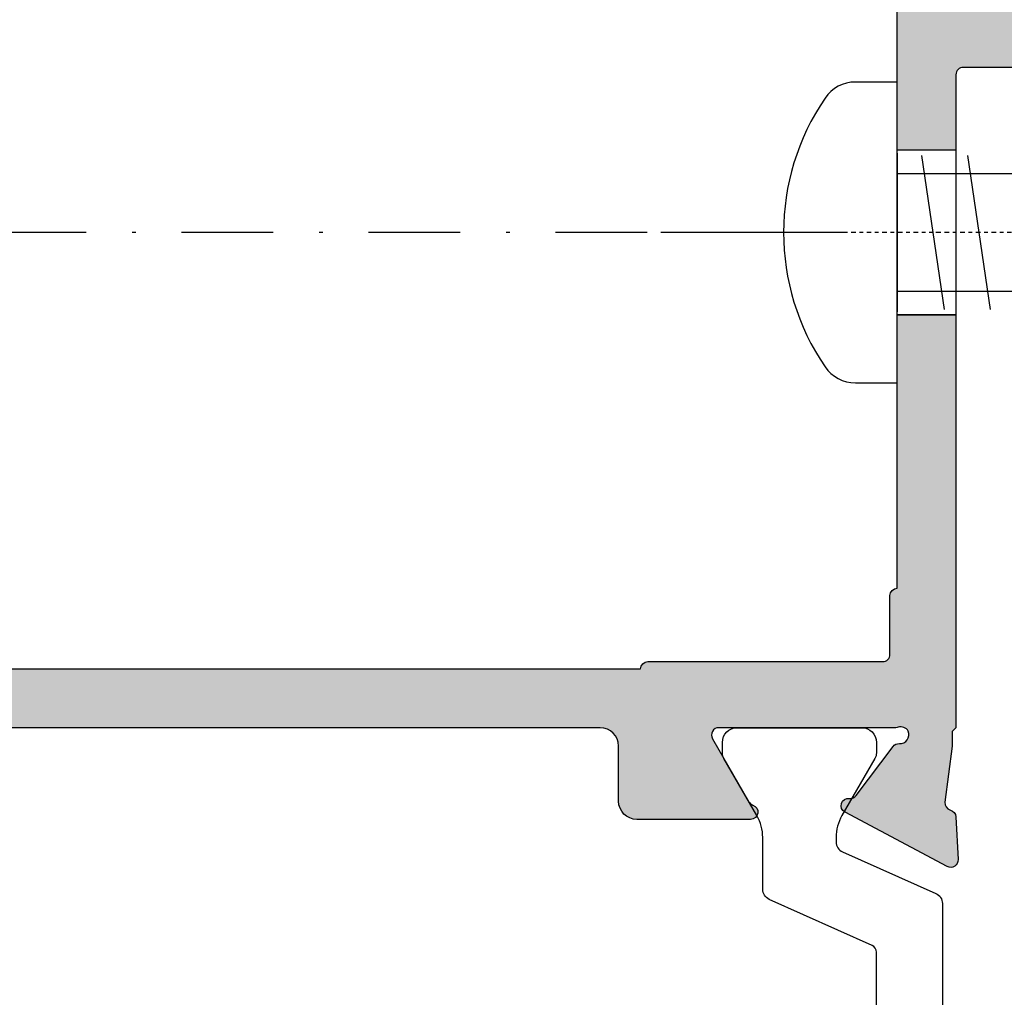
# Model space of a CAD drawing. Units: millimetres. Extents: x -286258 to 23356, y -306866 to 120414.
# Drawn here: x 14655 to 14682, y 5133 to 5159 of the extents above; entities that cross this region are included whole.
import ezdxf

# ---------------------------------------------------------------- set-up
doc = ezdxf.new("R2010")
doc.units = ezdxf.units.MM
for name, pattern in [('CENTER', [1, 0.5, -0.25, 0, -0.25]), ('STRICHPUNKT2', [0.5, 0.25, -0.125, 0, -0.125]), ('STRICHPUNKTX2', [2, 1, -0.5, 0, -0.5])]:
    doc.linetypes.add(name, pattern=pattern)
for name, color, linetype in [('AL_EDGE', 40, 'Continuous'), ('CN_EDGE', 30, 'Continuous'), ('DIM_1', 252, 'Continuous'), ('DIM_2', 253, 'Continuous'), ('PL_CONT', 210, 'Continuous'), ('Pressmesser', 2, 'Continuous'), ('X_SC_cent', 8, 'STRICHPUNKT2')]:
    doc.layers.add(name, color=color, linetype=linetype)
doc.styles.add('TEXT', font='arial.ttf')
doc.dimstyles.new('TSG_1_2', dxfattribs={"dimscale": 0, "dimtxt": 2.5, "dimasz": 2.5, "dimexe": 1, "dimexo": 2, "dimgap": 2, "dimtad": 0, "dimdec": 1, "dimlfac": -1, "dimzin": 9, "dimdsep": 46, "dimtxsty": 'TEXT', "dimcen": -1, "dimclrd": 7, "dimclre": 7, "dimclrt": 4, "dimadec": 0, "dimazin": 0, "dimtfac": 0.7, "dimtdec": 1, "dimtmove": 0, "dimatfit": 2, "dimfxl": 1, "dimtolj": 1, "dimtzin": 9, "dimarcsym": 0})

# ---------------------------------------------------------------- blocks, each defined once
blk = doc.blocks.new('cаморез4.2х32')
at = {"layer": 'CN_EDGE'}
for p, q in [((20987.3974573277, -969.2584072451217), (20987.3974573277, -973.5824135448239)), ((20988.05859462954, -969.3204103949728), (20988.67710091967, -973.5204103949727)), ((20989.30859462954, -969.3204103949728), (20989.92710091967, -973.5204103949727)), ((21016.6261760356, -969.8204103949729), (20987.3974573277, -969.8204103949728)), ((20987.3974573277, -973.0204103949727), (21016.6261760356, -973.0204103949727))]:
    blk.add_line(p, q, dxfattribs=at)
blk.add_lwpolyline([(20985.42830761895, -975.0840467586094, 0.247902647844097), (20986.25433065106, -975.5204103949728), (20987.3974573277, -975.5204103949728), (20987.3974573277, -967.3204103949729), (20986.25433065106, -967.3204103949729, 0.2479026478440969), (20985.42830761895, -967.7567740313366, 0.3086688139870264)], format="xyb", close=True, dxfattribs=at)
at = {"layer": 'X_SC_cent', "linetype": 'STRICHPUNKT2', "ltscale": 0.5}
blk.add_line((21020.68955125109, -971.4204103949728), (20983.59745732771, -971.4204103949728), dxfattribs=at)

msp = doc.modelspace()

# ---------------------------------------------------------------- hatches: boundary and pattern name
at = {"layer": 'DIM_2'}
msp.add_hatch(color=256, dxfattribs=at).paths.add_polyline_path([(14685.68805198049, 5176.188961621607), (14610.68805198049, 5176.188961621609), (14610.68805198049, 5171.188961621609), (14612.11345498049, 5171.188961621609, 0.341998785276423), (14613.08170088164, 5171.938961871807, 0.4903143146944638), (14612.88805185646, 5172.188961621609), (14612.28805198049, 5172.188961621609, -0.46630765815502), (14612.09109042989, 5172.423691257142), (14612.36244328998, 5173.962609799276, -0.3639702342662012), (14613.34725104299, 5174.788961621609), (14616.02885281005, 5174.788961621609, -0.3639702342662013), (14617.01366056306, 5173.962609799276), (14617.28501342315, 5172.423691257142, -0.4663076581549987), (14617.08805187255, 5172.188961621609), (14616.48805198049, 5172.188961621609, 0.4903144429058904), (14616.29440282093, 5171.938961591582, 0.34199866982453), (14617.26264877377, 5171.188961621609), (14619.58805198049, 5171.188961621609, 0.4142135623730929), (14620.08805198049, 5171.688961621609), (14620.08805198049, 5172.188961621608, 0.414213562373095), (14619.88805198049, 5172.388961621608), (14619.18805198049, 5172.388961621608, -0.4142135623730951), (14618.68805198049, 5172.888961621608), (14618.68805198049, 5173.488961621609, -0.4142135623730951), (14618.88805198049, 5173.688961621609), (14619.88805198049, 5173.688961621609, 0.4142135623730898), (14620.08805198049, 5173.888961621608), (14620.08805198049, 5174.388961621609), (14630.6880519805, 5174.388961621608), (14635.68805198049, 5173.688961621609), (14635.68805198049, 5172.388961621601), (14635.28805198049, 5172.388961621601, 0.4142135623728453), (14634.88805198049, 5171.988961621601, 0.5499480557375813), (14635.42480642729, 5171.578698281211, -0.5119182938528268), (14635.68805198049, 5171.388961621603), (14635.68805198049, 5168.188961621609, -0.414213562373095), (14634.68805198049, 5167.188961621609), (14626.8880519805, 5167.188961621609, 0.4142135623730953), (14626.68805198049, 5166.988961621609), (14626.68805198049, 5166.188961621609, 0.4142135623730952), (14626.8880519805, 5165.988961621609), (14628.98805198049, 5165.988961621609, -0.4142135623730951), (14629.18805198049, 5165.788961621608), (14629.18805198049, 5163.28896162161, 0.4142135623730952), (14629.3880519805, 5163.088961621609), (14630.58805198049, 5163.088961621609, 0.4142135623730951), (14630.78805198049, 5163.28896162161), (14630.78805198049, 5165.188961621608, -0.4142135623730949), (14630.98805198049, 5165.388961621608), (14635.18805198049, 5165.388961621608, -0.4142135623730951), (14635.68805198049, 5164.888961621608), (14635.68805198049, 5158.688976121609), (14637.28805198049, 5158.688976121609), (14637.28805198049, 5172.188961621607, 0.4142135623737702), (14637.48805198049, 5172.388961621607), (14637.48805198049, 5173.988961621608, -0.4142135623730951), (14637.68805198049, 5174.188961621607), (14639.28805198049, 5174.188961621607, 0.4142135623724396), (14639.48805198049, 5174.388961621607), (14645.08805198049, 5174.388961621607, 0.4142135623724397), (14645.28805198049, 5174.188961621607), (14649.88805198049, 5174.188961621607, 0.4142135623724396), (14650.08805198049, 5174.388961621607), (14655.68805198049, 5174.388961621607, 0.41421356237316), (14655.88805198049, 5174.188961621606), (14660.48805198049, 5174.188961621607, 0.4142135623750461), (14660.68805198049, 5174.388961621607), (14666.28805198049, 5174.388961621607, 0.4142135623724397), (14666.48805198049, 5174.188961621607), (14671.08805198049, 5174.188961621607, 0.4142135623724396), (14671.28805198049, 5174.388961621607), (14676.88805198049, 5174.388961621607, 0.4142135623724397), (14677.08805198049, 5174.188961621607), (14678.68805198049, 5174.188961621607, -0.4142135623730949), (14678.88805198049, 5173.988961621606), (14678.88805198049, 5172.388961621607, 0.4142135623737688), (14679.08805198049, 5172.188961621607), (14679.08805198049, 5169.188961621607, 0.4142135623736882), (14678.88805198049, 5168.988961621606), (14678.88805198049, 5165.388961621607, 0.4142135623737611), (14679.08805198049, 5165.188961621607), (14679.08805198049, 5155.938964641203), (14680.68805198049, 5155.938964641203), (14680.68805198049, 5157.988961975571, -0.4142135937894713), (14680.88805200194, 5158.188961975572), (14684.18805203412, 5158.188961621607, -0.414213530956717), (14684.68805198049, 5157.688961621607), (14684.68805198049, 5156.888961745642, 0.4903143146937793), (14684.93805173029, 5156.695312720453, 0.341998785276781), (14685.68805198049, 5157.663558621604), (14685.68805198049, 5161.188961621607, 0.4142135623730951), (14684.68805198049, 5162.188961621607), (14684.28805198049, 5162.188961621607, 0.4142135623730951), (14684.08805198049, 5161.988961621607), (14684.08805198049, 5160.288961621606, -0.4142135623730951), (14683.58805198049, 5159.788961621606), (14681.68805198049, 5159.788961621606, -0.4142135623730951), (14680.68805198049, 5160.788961621606), (14680.68805198049, 5166.906118909133, 0.1989123673771502), (14680.62947333673, 5167.047540265368), (14680.48805198049, 5167.188961621607), (14680.62947333673, 5167.330382977845, 0.198912367377141), (14680.68805198049, 5167.471804334081), (14680.68805198049, 5173.588961621606, -0.4142135623730947), (14681.68805198049, 5174.588961621606), (14683.58805198049, 5174.588961621606, -0.4142135623730951), (14684.08805198049, 5174.088961621606), (14684.08805198049, 5172.388961621607, 0.4142135623730951), (14684.28805198049, 5172.188961621607), (14684.68805198049, 5172.188961621607, 0.4142135623730951), (14685.68805198049, 5173.188961621607)])
h = msp.add_hatch(color=256, dxfattribs=at)
edge = h.paths.add_edge_path()
edge.add_line((14679.08805198049, 5151.438964641202), (14680.68805198049, 5151.438964641202))
edge.add_line((14680.68805198049, 5151.438964641202), (14680.68805198049, 5140.188957164536))
edge.add_line((14680.68805198049, 5140.188957164536), (14680.58802471246, 5140.088961621609))
edge.add_line((14680.58802471246, 5140.088961621609), (14680.58802471246, 5139.688961621609))
edge.add_line((14680.58802471246, 5139.688961621609), (14680.38382359788, 5138.155949405193))
edge.add_arc((14680.58306283105, 5138.138521612275), 0.2000000000007932, 175.0009649889591, 253.0009649887899)
edge.add_line((14680.52459171138, 5137.947259676271), (14680.54260963115, 5137.941751377205))
edge.add_arc((14680.48413851147, 5137.7504894412), 0.2000000000007516, 3.0009649889071284, 73.00096498878992, ccw=False)
edge.add_line((14680.68386424211, 5137.760959996278), (14680.74514816799, 5136.591969739064))
edge.add_arc((14680.54542243735, 5136.581499183987), 0.2000000000039326, -117.95309765441448, 3.0009649885923864, ccw=False)
edge.add_line((14680.45167271248, 5136.404832862673), (14677.66252606345, 5137.884921025655))
edge.add_arc((14677.75627578833, 5138.061587346968), 0.200000000000604, 83.00099288106242, 242.0469023445427, ccw=False)
edge.add_arc((14677.80501664573, 5138.458606652316), 0.199999999999854, 263.0009928810624, 323.0009542479925)
edge.add_line((14677.96474575234, 5138.33824630792), (14678.97277957087, 5139.675998721872))
edge.add_arc((14679.13250867747, 5139.555638377477), 0.1999999999972588, 86.7237626830289, 143.0009542477815, ccw=False)
edge.add_arc((14679.15810371859, 5140.002763852946), 0.2478574515912597, 266.7237626831184, 381.9310512404069)
edge.add_arc((14679.18586341642, 5139.975010570752), 0.2352604177383625, 30.7609610292654, 108.0026433359636)
edge.add_arc((14679.05134145262, 5140.388961621609), 0.1999999999989644, 270, 288.0026433355499, ccw=False)
edge.add_line((14679.05134145262, 5140.188961621609), (14674.22199930868, 5140.188961621609))
edge.add_arc((14674.22199930868, 5139.988961621611), 0.1999999999989086, 90, 210.0000000005868)
edge.add_line((14674.04879422792, 5139.888961621609), (14675.04233968729, 5138.168090406357))
edge.add_arc((14675.21554476804, 5138.268090406359), 0.1999999999994538, 210.0000000008124, 251.409622110289)
edge.add_arc((14675.08802471246, 5137.88896162161), 0.1999999999997845, -90, 71.40962210913511, ccw=False)
edge.add_line((14675.08802471246, 5137.688961621609), (14671.98802471246, 5137.688961621609))
edge.add_arc((14671.98802471246, 5138.188961621609), 0.5, 180, 270, ccw=False)
edge.add_line((14671.48802471246, 5138.188961621609), (14671.48802471246, 5139.688961621609))
edge.add_arc((14670.98802471246, 5139.688961621609), 0.5, 0, 90)
edge.add_line((14670.98802471246, 5140.188961621609), (14638.88802449916, 5140.188961621609))
edge.add_arc((14638.88802449916, 5139.688961621609), 0.5, 90, 180)
edge.add_line((14638.38802449916, 5139.688961621609), (14638.38802449916, 5138.188961621609))
edge.add_arc((14637.88802449916, 5138.188961621609), 0.5, -90, 0, ccw=False)
edge.add_line((14637.88802449916, 5137.688961621609), (14634.78802449916, 5137.688961621609))
edge.add_arc((14634.78802449916, 5137.88896162161), 0.2000000000007276, 108.590377890865, 270, ccw=False)
edge.add_arc((14634.66050444358, 5138.268090406355), 0.1999999999971984, 288.5903778911141, 330.0000000003158)
edge.add_line((14634.83370952433, 5138.168090406357), (14635.8272549837, 5139.888961621609))
edge.add_arc((14635.65404990295, 5139.98896162161), 0.1999999999985443, 329.9999999996389, 450.0000000010422)
edge.add_line((14635.65404990294, 5140.188961621609), (14630.824707759, 5140.188961621609))
edge.add_arc((14630.824707759, 5140.388961621609), 0.1999999999998181, 251.99735666445008, 270, ccw=False)
edge.add_arc((14630.69018579521, 5139.975010570754), 0.2352604177363606, 71.99735666467362, 149.2390389713056)
edge.add_arc((14630.71794549303, 5140.002763852945), 0.2478574515887593, 158.068948758889, 273.2762373169057)
edge.add_arc((14630.74354053415, 5139.555638377474), 0.2000000000007583, 36.999045752423626, 93.27623731691148, ccw=False)
edge.add_line((14630.90326964075, 5139.675998721872), (14631.91130345928, 5138.33824630792))
edge.add_arc((14632.07103256589, 5138.458606652316), 0.1999999999983535, 216.9990457526347, 276.9990071199721)
edge.add_arc((14632.1197734233, 5138.061587346968), 0.2000000000002972, -62.04690234546342, 96.99900711997208, ccw=False)
edge.add_line((14632.21352314817, 5137.884921025655), (14629.42437649914, 5136.404832862673))
edge.add_arc((14629.33062677427, 5136.581499183986), 0.1999999999988987, 176.9990350110929, 297.95309765453663, ccw=False)
edge.add_line((14629.13090104364, 5136.591969739064), (14629.19218496952, 5137.760959996278))
edge.add_arc((14629.39191070015, 5137.750489441203), 0.2000000000002044, 106.99903501243529, 176.9990350118735, ccw=False)
edge.add_line((14629.33343958047, 5137.941751377205), (14629.35145750024, 5137.947259676271))
edge.add_arc((14629.29298638057, 5138.138521612275), 0.2000000000007516, 286.9990350112101, 364.9990350110409)
edge.add_line((14629.49222561374, 5138.155949405193), (14629.28802449916, 5139.688961621609))
edge.add_line((14629.28802449916, 5139.688961621609), (14629.28802449916, 5140.088961621609))
edge.add_line((14629.28802449916, 5140.088961621609), (14629.18805198049, 5140.188961621611))
edge.add_line((14629.18805198049, 5140.188961621611), (14629.18805198049, 5144.088990749368))
edge.add_arc((14629.38805198049, 5144.088990749368), 0.2000000000007276, 90, 180, ccw=False)
edge.add_line((14629.38805198049, 5144.288990749369), (14630.58805198049, 5144.288990749369))
edge.add_arc((14630.58805198049, 5144.088990749368), 0.2000000000007276, 0, 89.99999999895778, ccw=False)
edge.add_line((14630.78805198049, 5144.088990749368), (14630.78805198049, 5142.188990749369))
edge.add_arc((14630.98805198049, 5142.188990749369), 0.2000000000007276, 180, 270)
edge.add_line((14630.98805198049, 5141.988990749369), (14635.18805198049, 5141.988990749369))
edge.add_arc((14635.18805198049, 5142.488990749369), 0.5, 270, 360)
edge.add_line((14635.68805198049, 5142.488990749369), (14635.68805198049, 5148.689003666806))
edge.add_line((14635.68805198049, 5148.689003666806), (14637.28805198049, 5148.689003666806))
edge.add_line((14637.28805198049, 5148.689003666806), (14637.28805198049, 5143.988990749368))
edge.add_arc((14637.2880519805, 5143.788990749367), 0.2000000000007276, 2.6062707547680475e-10, 90.00000000104222, ccw=False)
edge.add_line((14637.48805198049, 5143.788990749368), (14637.48805198049, 5142.188990749369))
edge.add_arc((14637.68805198049, 5142.188990749367), 0.1999999999970896, 179.9999999994789, 270)
edge.add_line((14637.68805198049, 5141.988990749368), (14639.28805198049, 5141.988990749368))
edge.add_arc((14639.2880519805, 5141.788990749367), 0.2000000000007276, 2.6062707547680475e-10, 90.00000000104222, ccw=False)
edge.add_line((14639.48805198049, 5141.788990749368), (14672.08805198049, 5141.788990749368))
edge.add_arc((14672.28805198049, 5141.788990749367), 0.1999999999970896, 89.99999999895778, 179.9999999997395, ccw=False)
edge.add_line((14672.28805198049, 5141.988990749368), (14678.68805198049, 5141.988990749368))
edge.add_arc((14678.68805198049, 5142.188990749369), 0.2000000000007276, 270, 360)
edge.add_line((14678.88805198049, 5142.188990749369), (14678.88805198049, 5143.788990749368))
edge.add_arc((14679.08805198049, 5143.788990749367), 0.2000000000007276, 90, 179.9999999997395, ccw=False)
edge.add_line((14679.08805198049, 5143.988990749368), (14679.08805198049, 5151.438964641202))
h = msp.add_hatch(color=256, dxfattribs=at)
edge = h.paths.add_edge_path()
edge.add_line((14679.08805198049, 5151.438964641202), (14680.68805198049, 5151.438964641202))
edge.add_line((14680.68805198049, 5151.438964641202), (14680.68805198049, 5140.188957164536))
edge.add_line((14680.68805198049, 5140.188957164536), (14680.58802471246, 5140.088961621609))
edge.add_line((14680.58802471246, 5140.088961621609), (14680.58802471246, 5139.688961621609))
edge.add_line((14680.58802471246, 5139.688961621609), (14680.38382359788, 5138.155949405193))
edge.add_arc((14680.58306283105, 5138.138521612275), 0.2000000000007932, 175.0009649889591, 253.0009649887899)
edge.add_line((14680.52459171138, 5137.947259676271), (14680.54260963115, 5137.941751377205))
edge.add_arc((14680.48413851147, 5137.750489441201), 0.1999999999998819, 3.000964988647013, 73.00096498871369, ccw=False)
edge.add_line((14680.68386424211, 5137.760959996278), (14680.74514816799, 5136.591969739064))
edge.add_arc((14680.54542243735, 5136.581499183988), 0.2000000000020686, -117.95309765475281, 3.000964988359385, ccw=False)
edge.add_line((14680.45167271248, 5136.404832862673), (14677.66252606345, 5137.884921025655))
edge.add_arc((14677.75627578833, 5138.061587346969), 0.2000000000005548, 83.00099288051342, 242.0469023451252, ccw=False)
edge.add_arc((14677.80501664573, 5138.458606652316), 0.2000000000000756, 263.0009928805451, 323.000954247679)
edge.add_line((14677.96474575234, 5138.33824630792), (14678.97277957087, 5139.675998721872))
edge.add_arc((14679.13250867747, 5139.555638377476), 0.1999999999978062, 86.72376268304379, 143.0009542475734, ccw=False)
edge.add_arc((14679.15810371859, 5140.002763852946), 0.2478574515912597, 266.7237626831184, 381.9310512404069)
edge.add_arc((14679.18586341641, 5139.975010570752), 0.2352604177399256, 30.76096102903882, 108.0026433355423)
edge.add_arc((14679.05134145261, 5140.388961621609), 0.2000000000000887, 270.00000000104217, 288.00264333654115, ccw=False)
edge.add_line((14679.05134145262, 5140.188961621609), (14674.22199930868, 5140.188961621609))
edge.add_arc((14674.22199930868, 5139.98896162161), 0.1999999999998181, 90.0000000005211, 210.0000000001006)
edge.add_line((14674.04879422792, 5139.888961621609), (14675.04233968729, 5138.168090406357))
edge.add_arc((14675.21554476804, 5138.268090406358), 0.2000000000005743, 210.0000000003262, 251.409622109712)
edge.add_arc((14675.08802471246, 5137.888961621609), 0.2000000000006465, -90, 71.40962210921822, ccw=False)
edge.add_line((14675.08802471246, 5137.688961621609), (14671.98802471246, 5137.688961621609))
edge.add_arc((14671.98802471246, 5138.188961621609), 0.5, 180, 270, ccw=False)
edge.add_line((14671.48802471246, 5138.188961621609), (14671.48802471246, 5139.688961621609))
edge.add_arc((14670.98802471246, 5139.688961621609), 0.5, 0, 90)
edge.add_line((14670.98802471246, 5140.188961621609), (14638.88802449916, 5140.188961621609))
edge.add_arc((14638.88802449916, 5139.688961621609), 0.5, 90, 180)
edge.add_line((14638.38802449916, 5139.688961621609), (14638.38802449916, 5138.188961621609))
edge.add_arc((14637.88802449916, 5138.188961621609), 0.5, -90, 0, ccw=False)
edge.add_line((14637.88802449916, 5137.688961621609), (14634.78802449916, 5137.688961621609))
edge.add_arc((14634.78802449916, 5137.888961621609), 0.1999999999998181, 108.5903778907819, 270, ccw=False)
edge.add_arc((14634.66050444358, 5138.268090406354), 0.1999999999963363, 288.5903778911972, 330.0000000005414)
edge.add_line((14634.83370952433, 5138.168090406357), (14635.8272549837, 5139.888961621609))
edge.add_arc((14635.65404990294, 5139.988961621609), 0.2000000000012401, 330.0000000003856, 450)
edge.add_line((14635.65404990294, 5140.188961621609), (14630.824707759, 5140.188961621609))
edge.add_arc((14630.82470775901, 5140.388961621609), 0.1999999999998181, 251.9973566634589, 269.9999999989578, ccw=False)
edge.add_arc((14630.69018579521, 5139.975010570754), 0.2352604177363606, 71.99735666467362, 149.2390389713056)
edge.add_arc((14630.71794549303, 5140.002763852945), 0.2478574515904466, 158.068948759046, 273.2762373164858)
edge.add_arc((14630.74354053415, 5139.555638377473), 0.2000000000017702, 36.99904575294528, 93.27623731741693, ccw=False)
edge.add_line((14630.90326964075, 5139.675998721872), (14631.91130345928, 5138.33824630792))
edge.add_arc((14632.07103256589, 5138.458606652316), 0.1999999999998062, 216.9990457523211, 276.9990071194549)
edge.add_arc((14632.1197734233, 5138.061587346969), 0.1999999999991729, -62.04690234512509, 96.99900711948658, ccw=False)
edge.add_line((14632.21352314817, 5137.884921025655), (14629.42437649914, 5136.404832862673))
edge.add_arc((14629.33062677427, 5136.581499183987), 0.1999999999997021, 176.999035011353, 297.9530976544145, ccw=False)
edge.add_line((14629.13090104364, 5136.591969739064), (14629.19218496952, 5137.760959996278))
edge.add_arc((14629.39191070015, 5137.750489441204), 0.1999999999983403, 106.9990350120132, 176.9990350121064, ccw=False)
edge.add_line((14629.33343958047, 5137.941751377205), (14629.35145750024, 5137.947259676271))
edge.add_arc((14629.29298638057, 5138.138521612275), 0.2000000000007516, 286.9990350112101, 364.9990350110409)
edge.add_line((14629.49222561374, 5138.155949405193), (14629.28802449916, 5139.688961621609))
edge.add_line((14629.28802449916, 5139.688961621609), (14629.28802449916, 5140.088961621609))
edge.add_line((14629.28802449916, 5140.088961621609), (14629.18805198049, 5140.188961621611))
edge.add_line((14629.18805198049, 5140.188961621611), (14629.18805198049, 5144.088990749368))
edge.add_arc((14629.38805198049, 5144.088990749368), 0.2000000000007276, 90, 180, ccw=False)
edge.add_line((14629.38805198049, 5144.288990749369), (14630.58805198049, 5144.288990749369))
edge.add_arc((14630.58805198049, 5144.088990749368), 0.2000000000007276, 0, 90, ccw=False)
edge.add_line((14630.78805198049, 5144.088990749368), (14630.78805198049, 5142.188990749369))
edge.add_arc((14630.98805198049, 5142.18899074937), 0.2000000000007276, 180.0000000002605, 270)
edge.add_line((14630.98805198049, 5141.988990749369), (14635.18805198049, 5141.988990749369))
edge.add_arc((14635.18805198049, 5142.488990749369), 0.5, 270, 360)
edge.add_line((14635.68805198049, 5142.488990749369), (14635.68805198049, 5148.689003666806))
edge.add_line((14635.68805198049, 5148.689003666806), (14637.28805198049, 5148.689003666806))
edge.add_line((14637.28805198049, 5148.689003666806), (14637.28805198049, 5143.988990749368))
edge.add_arc((14637.28805198049, 5143.788990749368), 0.1999999999998181, 0, 90, ccw=False)
edge.add_line((14637.48805198049, 5143.788990749368), (14637.48805198049, 5142.188990749369))
edge.add_arc((14637.68805198049, 5142.188990749367), 0.1999999999989086, 179.9999999994789, 269.9999999994789)
edge.add_line((14637.68805198049, 5141.988990749368), (14639.28805198049, 5141.988990749368))
edge.add_arc((14639.28805198049, 5141.788990749368), 0.1999999999998181, 0, 90, ccw=False)
edge.add_line((14639.48805198049, 5141.788990749368), (14672.08805198049, 5141.788990749368))
edge.add_arc((14672.28805198049, 5141.788990749368), 0.2000000000007276, 90, 180, ccw=False)
edge.add_line((14672.28805198049, 5141.988990749368), (14678.68805198049, 5141.988990749368))
edge.add_arc((14678.68805198049, 5142.188990749369), 0.2000000000007276, 270, 360)
edge.add_line((14678.88805198049, 5142.188990749369), (14678.88805198049, 5143.788990749368))
edge.add_arc((14679.08805198049, 5143.788990749368), 0.2000000000007276, 90, 180, ccw=False)
edge.add_line((14679.08805198049, 5143.988990749368), (14679.08805198049, 5151.438964641202))

# ---------------------------------------------------------------- linework, layer by layer
at = {"linetype": 'STRICHPUNKTX2', "ltscale": 5}
msp.add_line((14718.03595666937, 5153.688964641203), (14672.27056978783, 5153.688964641203), dxfattribs=at)
at = {"layer": 'AL_EDGE'}
msp.add_lwpolyline([(14679.0880519805, 5155.938964641203), (14680.68805198047, 5155.938964641203), (14680.68805198047, 5151.438964641203), (14679.0880519805, 5151.438964641203)], close=True, dxfattribs=at)
at = {"layer": 'DIM_1', "linetype": 'CENTER', "ltscale": 5}
msp.add_line((14672.27056978783, 5153.688964641203), (14631.888036474, 5153.688964641203), dxfattribs=at)
at = {"layer": 'PL_CONT'}
msp.add_lwpolyline([(14678.51896482014, 5124.306704063704), (14678.51896482014, 5134.0710040045, 0.2956153501805683), (14678.40071390072, 5134.253533694755), (14675.59634119928, 5135.509520540598, -0.2956153501805782), (14675.41896482014, 5135.783315075982), (14675.41896482014, 5137.194217509933, 0.1316524975873983), (14675.25819530468, 5137.794217509933), (14674.35915719901, 5139.351397186906, -0.131652497587334), (14674.31896482014, 5139.501397186906), (14674.31896482014, 5139.788961621607, -0.414213562373095), (14674.71896482014, 5140.188961621608), (14678.11896482014, 5140.188961621608, -0.414213562373095), (14678.51896482014, 5139.788961621607), (14678.51896482014, 5139.501397186906, -0.1316524975874484), (14678.47877244128, 5139.351397186906), (14677.5797343356, 5137.794217509933, 0.1316524975873984), (14677.41896482014, 5137.194217509933), (14677.41896482014, 5137.074947086961, 0.2962134949620914), (14677.59694382722, 5136.800883449669), (14680.14098581306, 5135.668202980941, -0.2962134949621203), (14680.31896482014, 5135.394139343648), (14680.31896482014, 5122.983783899567, -0.2962134949621193)], format="xyb", dxfattribs=at)
at = {"layer": 'Pressmesser'}
for points in [[(14637.28805198049, 5148.688976121609), (14637.28805198049, 5143.988990749368, -0.4142135623729286), (14637.48805198049, 5143.788990749368), (14637.48805198049, 5142.188990749369, 0.4142135623731054), (14637.68805198049, 5141.988990749368), (14639.28805198049, 5141.988990749368, -0.414213562373095), (14639.48805198049, 5141.788990749368), (14672.08805198049, 5141.788990749368), (14672.08805198049, 5141.788990749368, -0.4142135623730951), (14672.28805198049, 5141.988990749368), (14678.68805198049, 5141.988990749368, 0.414213562373095), (14678.88805198049, 5142.188990749369), (14678.88805198049, 5143.788990749368, -0.4142135623729286), (14679.08805198049, 5143.988990749368), (14679.08805198049, 5165.188961621607)], [(14684.18805198049, 5158.188961621607), (14680.88805200194, 5158.188961975572, 0.4142135937894401), (14680.68805198049, 5157.988961975571), (14680.68805198049, 5140.188957164536), (14680.58802471246, 5140.088961621609), (14680.58802471246, 5139.688961621609), (14680.38382359788, 5138.155949405193, 0.354118572530508), (14680.52459171138, 5137.947259676271), (14680.54260963115, 5137.941751377205, -0.3152987888789849), (14680.68386424211, 5137.760959996278), (14680.74514816799, 5136.591969739064, -0.5829141853451831), (14680.45167271248, 5136.404832862673), (14677.66252606345, 5137.884921025655, -0.8320301570842291), (14677.78064621703, 5138.260096999642, 0.2679490117606338), (14677.96474575234, 5138.33824630792), (14678.97277957087, 5139.675998721872, -0.2506130537871532), (14679.14393867201, 5139.755311498412, 0.5497960668733188), (14679.38802471246, 5140.09533627265, 0.3503992102766834), (14679.11315362681, 5140.198753169848, -0.0787133120015874), (14679.05134145262, 5140.188961621609), (14674.22199930868, 5140.188961621609, 0.5773502691896097), (14674.04879422792, 5139.888961621609), (14675.04233968729, 5138.168090406357, 0.1826758136816549), (14675.15178474025, 5138.078526013984, -0.8496353663924509), (14675.08802471246, 5137.688961621609), (14671.98802471246, 5137.688961621609, -0.414213562373095), (14671.48802471246, 5138.188961621609), (14671.48802471246, 5139.688961621609, 0.4142135623731075), (14670.98802471246, 5140.188961621609), (14638.88802449916, 5140.188961621609, 0.4142135623731096)], [(14639.48805198049, 5141.788990749368), (14672.08805198049, 5141.788990749368), (14672.08805198049, 5141.788990749368, -0.4142135623730951), (14672.28805198049, 5141.988990749368), (14678.68805198049, 5141.988990749368, 0.414213562373095), (14678.88805198049, 5142.188990749369), (14678.88805198049, 5143.788990749368, -0.4142135623729286), (14679.08805198049, 5143.988990749368), (14679.08805198049, 5151.438964641202), (14679.08805198049, 5151.438964641202), (14680.68805198049, 5151.438964641202), (14680.68805198049, 5140.188957164536), (14680.58802471246, 5140.088961621609), (14680.58802471246, 5139.688961621609), (14680.38382359788, 5138.155949405193, 0.354118572530508), (14680.52459171138, 5137.947259676271), (14680.54260963115, 5137.941751377205, -0.3152987888789849), (14680.68386424211, 5137.760959996278), (14680.74514816799, 5136.591969739064, -0.5829141853451831), (14680.45167271248, 5136.404832862673), (14677.66252606345, 5137.884921025655, -0.8320301570842291), (14677.78064621703, 5138.260096999642, 0.2679490117606338), (14677.96474575234, 5138.33824630792), (14678.97277957087, 5139.675998721872, -0.2506130537871532), (14679.14393867201, 5139.755311498412, 0.5497960668733188), (14679.38802471246, 5140.09533627265, 0.3503992102766834), (14679.11315362681, 5140.198753169848, -0.0787133120015874), (14679.05134145262, 5140.188961621609), (14674.22199930868, 5140.188961621609, 0.5773502691896097), (14674.04879422792, 5139.888961621609), (14675.04233968729, 5138.168090406357, 0.1826758136816549), (14675.15178474025, 5138.078526013984, -0.8496353663924509), (14675.08802471246, 5137.688961621609), (14671.98802471246, 5137.688961621609, -0.414213562373095), (14671.48802471246, 5138.188961621609), (14671.48802471246, 5139.688961621609, 0.4142135623731075), (14670.98802471246, 5140.188961621609), (14638.88802449916, 5140.188961621609, 0.4142135623731096)]]:
    msp.add_lwpolyline(points, format="xyb", dxfattribs=at)

# ---------------------------------------------------------------- block references
at = {"color": 3, "linetype": 'Continuous'}
msp.add_blockref('cаморез4.2х32', (-6308.309432828508, 6125.109375036177), dxfattribs=at)

# ---------------------------------------------------------------- leaders
at = {"layer": 'DIM_1', "annotation_type": 0, "has_hookline": 1, "hookline_direction": 0, "text_width": 65.78444747612551}
msp.add_leader([(14636.55405321176, 5156.303268473712), (14653.88766559577, 5195.815862930192), (14655.88766559577, 5195.815862930192)], dimstyle='TSG_1_2', override={"dimscale": 1, "dimasz": 2, "dimclrd": 256, "dimldrblk": 'Dot'}, dxfattribs=at)

doc.saveas('drawing.dxf')
